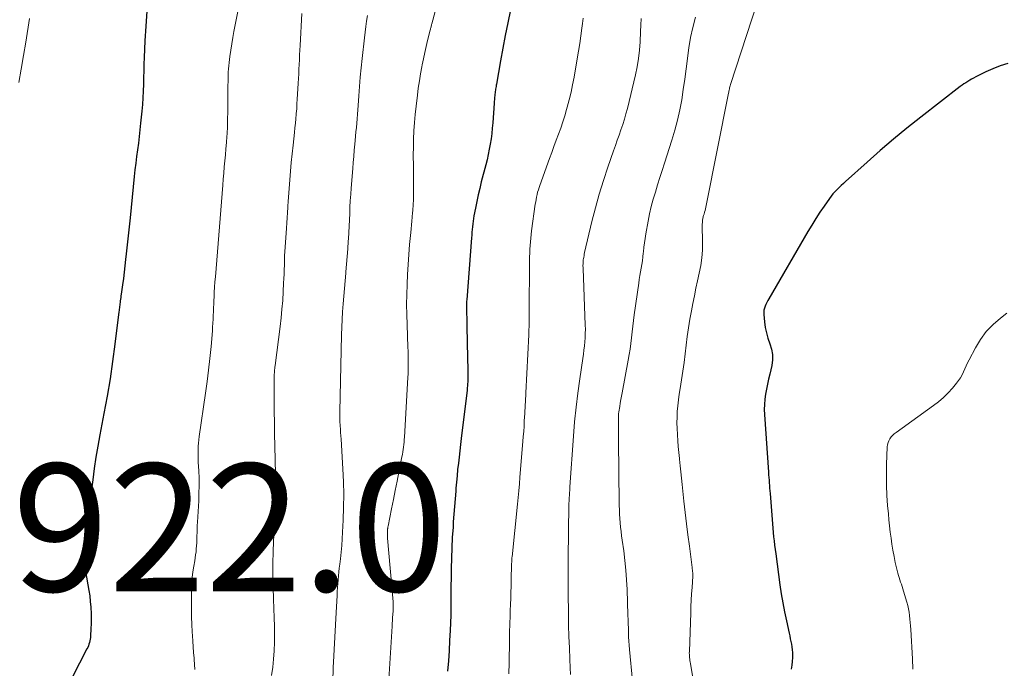
# Model space of a CAD drawing. Units: feet. Extents: x 2005000 to 2010014, y 530000 to 535000.
# Drawn here: x 2005961 to 2006115, y 530374 to 530475 of the extents above; entities that cross this region are included whole.
import ezdxf

# ---------------------------------------------------------------- set-up
doc = ezdxf.new("R2010")
doc.units = ezdxf.units.FT
doc.header["$LTSCALE"] = 100
doc.header["$MEASUREMENT"] = 0
for name, color, linetype, lineweight in [('CONTOUR INDEX', 32, 'Continuous', 25), ('CONTOUR INTERMEDIATE', 40, 'Continuous', 15), ('SPOT ELEVATION', 7, 'Continuous', 15)]:
    doc.layers.add(name, color=color, linetype=linetype, lineweight=lineweight)
doc.styles.add('slant', font='romans.shx', dxfattribs={"oblique": 14.999978})

msp = doc.modelspace()

# ---------------------------------------------------------------- linework, layer by layer
at = {"layer": 'CONTOUR INDEX', "flags": 128}
for points, elevation in [([(2005980.5, 530476.67), (2005980.34, 530474.34), (2005980.2, 530472), (2005980.08, 530469.43), (2005980.03, 530468.37), (2005980, 530467.31), (2005979.97, 530466.26), (2005979.95, 530465.2), (2005979.92, 530464.14), (2005979.88, 530463.09), (2005979.8, 530462.03), (2005979.71, 530460.98), (2005979.52, 530459.09), (2005979.41, 530458.04), (2005979.29, 530457), (2005979.16, 530455.95), (2005979.02, 530454.91), (2005978.88, 530453.86), (2005978.74, 530452.82), (2005978.62, 530451.77), (2005978.51, 530450.73), (2005977.86, 530444.29), (2005977.72, 530442.87), (2005977.57, 530441.44), (2005977.42, 530440.02), (2005977.27, 530438.6), (2005977.17, 530437.74), (2005977.06, 530436.75), (2005976.94, 530435.75), (2005976.81, 530434.76), (2005976.68, 530433.76), (2005976.47, 530432.28), (2005976.43, 530432.03), (2005976.4, 530431.78), (2005976.36, 530431.53), (2005976.33, 530431.27), (2005976.32, 530431.19), (2005976.29, 530430.98), (2005976.26, 530430.77), (2005976.24, 530430.56), (2005976.22, 530430.35), (2005976.19, 530430.14), (2005976.17, 530429.93), (2005976.15, 530429.72), (2005976.12, 530429.51), (2005975.49, 530424.46), (2005975.12, 530421.72), (2005974.72, 530419), (2005974.26, 530416.28), (2005973.77, 530413.57), (2005973.12, 530410.22), (2005972.8, 530408.47), (2005972.51, 530406.72), (2005972.25, 530404.96), (2005972.02, 530403.2), (2005971.88, 530402.1), (2005971.74, 530400.88), (2005971.62, 530399.67), (2005971.53, 530398.45), (2005971.45, 530397.23), (2005971.39, 530396.17), (2005971.34, 530395.49), (2005971.28, 530394.8), (2005971.19, 530394.12), (2005971.08, 530393.44), (2005970.94, 530392.64), (2005970.89, 530392.36), (2005970.84, 530392.09), (2005970.79, 530391.81), (2005970.73, 530391.53), (2005970.72, 530391.48), (2005970.68, 530391.23), (2005970.66, 530390.97), (2005970.65, 530390.72), (2005970.65, 530390.46), (2005970.67, 530390.2), (2005970.7, 530389.94), (2005970.73, 530389.69), (2005970.77, 530389.43), (2005971.26, 530386.7), (2005971.41, 530385.84), (2005971.53, 530384.97), (2005971.62, 530384.1), (2005971.69, 530383.22), (2005971.7, 530383.11), (2005971.74, 530382.29), (2005971.76, 530381.47), (2005971.75, 530380.65), (2005971.73, 530379.82), (2005971.68, 530378.71), (2005971.66, 530378.45), (2005971.62, 530378.18), (2005971.57, 530377.92), (2005971.5, 530377.66), (2005971.42, 530377.41), (2005971.33, 530377.16), (2005971.22, 530376.91), (2005971.1, 530376.67), (2005968.79, 530372.2)], 920), ([(2006037.52, 530476.86), (2006037.09, 530474.87), (2006036.67, 530472.88), (2006036.29, 530470.88), (2006035.93, 530468.87), (2006035.3, 530465.25), (2006035.27, 530465.05), (2006035.23, 530464.86), (2006035.2, 530464.66), (2006035.17, 530464.46), (2006035.14, 530464.26), (2006035.11, 530464.06), (2006035.09, 530463.86), (2006035.06, 530463.66), (2006035.03, 530463.45), (2006035, 530463.14), (2006034.97, 530462.84), (2006034.94, 530462.53), (2006034.92, 530462.23), (2006034.71, 530459.16), (2006034.64, 530458.33), (2006034.56, 530457.5), (2006034.45, 530456.67), (2006034.33, 530455.84), (2006034.18, 530455.01), (2006034.02, 530454.19), (2006033.83, 530453.38), (2006033.63, 530452.56), (2006032.92, 530449.91), (2006032.67, 530448.89), (2006032.42, 530447.86), (2006032.2, 530446.83), (2006032, 530445.8), (2006031.78, 530444.59), (2006031.7, 530444.16), (2006031.64, 530443.73), (2006031.58, 530443.3), (2006031.53, 530442.87), (2006031.49, 530442.43), (2006031.46, 530442), (2006031.42, 530441.56), (2006031.38, 530441.13), (2006030.64, 530431.4), (2006030.63, 530431.21), (2006030.62, 530431.03), (2006030.61, 530430.84), (2006030.6, 530430.66), (2006030.6, 530430.47), (2006030.6, 530430.29), (2006030.6, 530430.1), (2006030.6, 530429.92), (2006030.65, 530427.84), (2006030.68, 530426.61), (2006030.7, 530425.39), (2006030.73, 530424.16), (2006030.75, 530422.94), (2006030.82, 530419.86), (2006030.82, 530419.54), (2006030.82, 530419.21), (2006030.81, 530418.88), (2006030.8, 530418.55), (2006030.78, 530418.23), (2006030.76, 530417.9), (2006030.73, 530417.58), (2006030.69, 530417.25), (2006029.78, 530409.68), (2006029.66, 530408.7), (2006029.55, 530407.73), (2006029.43, 530406.75), (2006029.33, 530405.77), (2006029.22, 530404.79), (2006029.12, 530403.81), (2006029.03, 530402.83), (2006028.95, 530401.85), (2006028.91, 530401.41), (2006028.81, 530400.21), (2006028.72, 530399.01), (2006028.63, 530397.81), (2006028.54, 530396.61), (2006028.49, 530395.78), (2006028.38, 530394.16), (2006028.3, 530392.54), (2006028.25, 530390.92), (2006028.21, 530389.3), (2006028.14, 530385.05), (2006028.14, 530384.67), (2006028.14, 530384.28), (2006028.14, 530383.9), (2006028.14, 530383.52), (2006028.14, 530383.13), (2006028.14, 530382.75), (2006028.14, 530382.37), (2006028.13, 530381.98), (2006028.04, 530379.56), (2006027.96, 530377.97), (2006027.87, 530376.38), (2006027.76, 530374.79), (2006027.62, 530373.2)], 900), ([(2006115.45, 530468.45), (2006114.28, 530468.1), (2006113.13, 530467.65), (2006112.01, 530467.14), (2006110.43, 530466.35), (2006110.11, 530466.18), (2006109.8, 530466.01), (2006109.49, 530465.83), (2006109.18, 530465.65), (2006108.88, 530465.46), (2006108.58, 530465.26), (2006108.29, 530465.05), (2006108, 530464.84), (2006101.81, 530460.04), (2006099.66, 530458.34), (2006097.54, 530456.61), (2006095.47, 530454.83), (2006093.41, 530453.02), (2006090.04, 530449.97), (2006089.7, 530449.66), (2006089.36, 530449.34), (2006089.02, 530449.02), (2006088.69, 530448.69), (2006088.37, 530448.36), (2006088.06, 530448.01), (2006087.77, 530447.65), (2006087.5, 530447.28), (2006086.67, 530446.11), (2006086, 530445.13), (2006085.35, 530444.15), (2006084.73, 530443.14), (2006084.12, 530442.13), (2006077.99, 530431.58), (2006077.83, 530431.29), (2006077.67, 530431), (2006077.54, 530430.7), (2006077.41, 530430.39), (2006077.31, 530430.08), (2006077.24, 530429.76), (2006077.22, 530429.44), (2006077.22, 530429.11), (2006077.32, 530427.98), (2006077.44, 530427.09), (2006077.62, 530426.22), (2006077.87, 530425.37), (2006078.18, 530424.53), (2006078.44, 530423.69), (2006078.59, 530422.84), (2006078.58, 530421.98), (2006078.46, 530421.12), (2006078.15, 530419.75), (2006077.97, 530418.97), (2006077.8, 530418.18), (2006077.64, 530417.39), (2006077.49, 530416.6), (2006077.38, 530415.81), (2006077.31, 530415.01), (2006077.29, 530414.21), (2006077.32, 530413.41), (2006077.94, 530404.37), (2006077.97, 530403.96), (2006078, 530403.54), (2006078.03, 530403.13), (2006078.06, 530402.71), (2006078.09, 530402.29), (2006078.12, 530401.88), (2006078.15, 530401.46), (2006078.19, 530401.05), (2006078.51, 530396.95), (2006078.56, 530396.28), (2006078.62, 530395.61), (2006078.69, 530394.93), (2006078.76, 530394.26), (2006078.83, 530393.59), (2006078.91, 530392.92), (2006079, 530392.25), (2006079.08, 530391.59), (2006079.75, 530386.73), (2006079.96, 530385.31), (2006080.2, 530383.89), (2006080.46, 530382.49), (2006080.76, 530381.08), (2006081.18, 530379.14), (2006081.28, 530378.7), (2006081.37, 530378.27), (2006081.46, 530377.84), (2006081.55, 530377.41), (2006081.62, 530376.98), (2006081.68, 530376.54), (2006081.7, 530376.11), (2006081.7, 530375.67), (2006081.69, 530375.32), (2006081.66, 530374.71), (2006081.61, 530374.1), (2006081.52, 530373.49)], 880)]:
    msp.add_lwpolyline(points, dxfattribs=dict(at, elevation=elevation))
at = {"layer": 'CONTOUR INTERMEDIATE', "flags": 128}
for points, elevation in [([(2006078.75, 530485.88), (2006072.01, 530465.15), (2006071.96, 530464.98), (2006071.91, 530464.82), (2006071.86, 530464.65), (2006071.82, 530464.48), (2006071.78, 530464.31), (2006071.75, 530464.15), (2006071.71, 530463.98), (2006071.68, 530463.81), (2006068.18, 530446.22), (2006068.12, 530445.95), (2006068.06, 530445.68), (2006068, 530445.41), (2006067.92, 530445.14), (2006067.85, 530444.86), (2006067.81, 530444.73), (2006067.77, 530444.61), (2006067.73, 530444.48), (2006067.69, 530444.35), (2006067.66, 530444.23), (2006067.63, 530444.1), (2006067.61, 530443.97), (2006067.59, 530443.84), (2006067.59, 530443.8), (2006067.58, 530443.65), (2006067.58, 530443.49), (2006067.57, 530443.34), (2006067.57, 530443.19), (2006067.61, 530440.38), (2006067.58, 530439.17), (2006067.5, 530437.97), (2006067.33, 530436.77), (2006067.1, 530435.58), (2006066.83, 530434.4), (2006066.57, 530433.21), (2006066.33, 530432.02), (2006066.09, 530430.83), (2006065.87, 530429.7), (2006065.63, 530428.35), (2006065.41, 530427), (2006065.22, 530425.64), (2006065.06, 530424.28), (2006064.91, 530422.92), (2006064.74, 530421.56), (2006064.54, 530420.2), (2006064.32, 530418.85), (2006064.08, 530417.48), (2006063.95, 530416.59), (2006063.82, 530415.7), (2006063.73, 530414.8), (2006063.65, 530413.91), (2006063.61, 530413.01), (2006063.59, 530412.11), (2006063.61, 530411.21), (2006063.66, 530410.31), (2006063.67, 530410.25), (2006063.74, 530409.31), (2006063.81, 530408.38), (2006063.9, 530407.45), (2006063.98, 530406.52), (2006064, 530406.4), (2006064.09, 530405.4), (2006064.19, 530404.41), (2006064.3, 530403.42), (2006064.41, 530402.43), (2006064.69, 530399.84), (2006064.89, 530398.07), (2006065.1, 530396.3), (2006065.32, 530394.53), (2006065.54, 530392.77), (2006065.97, 530389.41), (2006065.99, 530389.28), (2006066, 530389.16), (2006066.02, 530389.04), (2006066.04, 530388.91), (2006066.04, 530388.87), (2006066.06, 530388.77), (2006066.07, 530388.67), (2006066.07, 530388.57), (2006066.08, 530388.46), (2006066.08, 530388.36), (2006066.08, 530388.26), (2006066.07, 530388.15), (2006066.07, 530388.05), (2006065.96, 530386.28), (2006065.9, 530385.3), (2006065.85, 530384.31), (2006065.8, 530383.32), (2006065.76, 530382.33), (2006065.54, 530376.24), (2006065.53, 530376), (2006065.54, 530375.77), (2006065.55, 530375.54), (2006065.57, 530375.31), (2006065.6, 530375.08), (2006065.63, 530374.84), (2006065.67, 530374.61), (2006065.7, 530374.38), (2006066.99, 530366.78)], 884), ([(2006027.29, 530482.66), (2006025.17, 530474.71), (2006025.14, 530474.58), (2006025.1, 530474.46), (2006025.07, 530474.33), (2006025.04, 530474.2), (2006025, 530474.08), (2006024.97, 530473.95), (2006024.94, 530473.83), (2006024.91, 530473.7), (2006024.51, 530472.06), (2006024.28, 530471.12), (2006024.07, 530470.17), (2006023.86, 530469.22), (2006023.67, 530468.27), (2006023.61, 530467.96), (2006023.41, 530466.85), (2006023.22, 530465.74), (2006023.05, 530464.62), (2006022.91, 530463.5), (2006022.7, 530461.77), (2006022.57, 530460.48), (2006022.45, 530459.19), (2006022.37, 530457.89), (2006022.32, 530456.59), (2006022.27, 530454.99), (2006022.26, 530454.49), (2006022.26, 530453.99), (2006022.26, 530453.48), (2006022.27, 530452.98), (2006022.3, 530451.65), (2006022.31, 530450.91), (2006022.32, 530450.16), (2006022.32, 530449.42), (2006022.31, 530448.67), (2006022.29, 530447.55), (2006022.29, 530447.36), (2006022.28, 530447.18), (2006022.27, 530447), (2006022.27, 530446.81), (2006022.26, 530446.63), (2006022.25, 530446.45), (2006022.24, 530446.26), (2006022.22, 530446.08), (2006022.22, 530446.01), (2006022.2, 530445.78), (2006022.19, 530445.56), (2006022.17, 530445.34), (2006022.15, 530445.12), (2006022.08, 530444.36), (2006022.02, 530443.76), (2006021.97, 530443.16), (2006021.91, 530442.55), (2006021.86, 530441.95), (2006021.68, 530440.06), (2006021.55, 530438.51), (2006021.44, 530436.95), (2006021.35, 530435.4), (2006021.28, 530433.85), (2006021.28, 530433.81), (2006021.24, 530432.23), (2006021.22, 530430.66), (2006021.24, 530429.08), (2006021.29, 530427.51), (2006021.43, 530423.97), (2006021.45, 530423.37), (2006021.47, 530422.78), (2006021.48, 530422.19), (2006021.48, 530421.6), (2006021.48, 530421.01), (2006021.47, 530420.42), (2006021.45, 530419.82), (2006021.42, 530419.23), (2006020.87, 530409.86), (2006020.85, 530409.48), (2006020.82, 530409.09), (2006020.78, 530408.7), (2006020.73, 530408.32), (2006020.68, 530407.93), (2006020.62, 530407.55), (2006020.55, 530407.16), (2006020.48, 530406.78), (2006020.02, 530404.4), (2006019.73, 530402.96), (2006019.44, 530401.51), (2006019.15, 530400.07), (2006018.86, 530398.62), (2006018.31, 530395.9), (2006018.29, 530395.82), (2006018.28, 530395.73), (2006018.26, 530395.64), (2006018.25, 530395.56), (2006018.24, 530395.47), (2006018.23, 530395.38), (2006018.22, 530395.29), (2006018.21, 530395.21), (2006018.21, 530395.16), (2006018.2, 530395.04), (2006018.2, 530394.93), (2006018.2, 530394.82), (2006018.2, 530394.71), (2006018.2, 530394.63), (2006018.2, 530394.49), (2006018.21, 530394.34), (2006018.22, 530394.19), (2006018.23, 530394.04), (2006019.09, 530384.03), (2006019.11, 530383.85), (2006019.12, 530383.68), (2006019.12, 530383.5), (2006019.13, 530383.32), (2006019.12, 530383.14), (2006019.12, 530382.97), (2006019.11, 530382.79), (2006019.1, 530382.61), (2006019.06, 530382.05), (2006019.02, 530381.59), (2006018.99, 530381.13), (2006018.96, 530380.67), (2006018.93, 530380.22), (2006018.23, 530368.51)], 904), ([(2005995.45, 530480.05), (2005994.15, 530473.5), (2005993.96, 530472.53), (2005993.79, 530471.55), (2005993.65, 530470.57), (2005993.52, 530469.58), (2005993.4, 530468.61), (2005993.34, 530468.11), (2005993.3, 530467.61), (2005993.26, 530467.1), (2005993.24, 530466.6), (2005993.23, 530466.1), (2005993.22, 530465.59), (2005993.21, 530465.09), (2005993.21, 530464.58), (2005993.2, 530462.06), (2005993.19, 530460.9), (2005993.16, 530459.74), (2005993.12, 530458.58), (2005993.06, 530457.42), (2005993.03, 530457.02), (2005992.97, 530456.06), (2005992.9, 530455.11), (2005992.82, 530454.15), (2005992.73, 530453.2), (2005992.63, 530452.24), (2005992.54, 530451.29), (2005992.46, 530450.33), (2005992.38, 530449.38), (2005991.23, 530435.02), (2005991.17, 530434.21), (2005991.12, 530433.4), (2005991.07, 530432.59), (2005991.02, 530431.78), (2005991, 530431.38), (2005990.98, 530430.77), (2005990.95, 530430.17), (2005990.93, 530429.56), (2005990.9, 530428.95), (2005990.88, 530428.35), (2005990.85, 530427.74), (2005990.81, 530427.14), (2005990.76, 530426.53), (2005990.55, 530424.07), (2005990.38, 530422.23), (2005990.18, 530420.4), (2005989.96, 530418.58), (2005989.7, 530416.75), (2005988.7, 530409.95), (2005988.63, 530409.45), (2005988.58, 530408.95), (2005988.55, 530408.45), (2005988.53, 530407.95), (2005988.52, 530407.45), (2005988.53, 530406.94), (2005988.54, 530406.44), (2005988.56, 530405.94), (2005988.63, 530404.6), (2005988.67, 530403.43), (2005988.69, 530402.26), (2005988.66, 530401.08), (2005988.62, 530399.91), (2005988.43, 530396.56), (2005988.4, 530396.01), (2005988.38, 530395.47), (2005988.36, 530394.92), (2005988.35, 530394.38), (2005988.35, 530394.22), (2005988.34, 530393.75), (2005988.32, 530393.29), (2005988.29, 530392.82), (2005988.25, 530392.35), (2005988.2, 530391.89), (2005988.14, 530391.43), (2005988.08, 530390.96), (2005988, 530390.5), (2005987.85, 530389.63), (2005987.71, 530388.74), (2005987.6, 530387.84), (2005987.54, 530386.93), (2005987.5, 530386.02), (2005987.48, 530384.04), (2005987.48, 530382.86), (2005987.49, 530381.68), (2005987.53, 530380.5), (2005987.59, 530379.33), (2005987.63, 530378.74), (2005987.69, 530377.86), (2005987.75, 530376.97), (2005987.82, 530376.08), (2005987.89, 530375.2), (2005987.9, 530375.01), (2005987.97, 530374.22), (2005988.03, 530373.43)], 916), ([(2006004.79, 530476.29), (2006004.51, 530471.28), (2006004.47, 530470.54), (2006004.44, 530469.8), (2006004.4, 530469.06), (2006004.37, 530468.32), (2006004.33, 530467.59), (2006004.3, 530466.85), (2006004.26, 530466.11), (2006004.22, 530465.37), (2006004.13, 530463.64), (2006004.08, 530462.88), (2006004.03, 530462.12), (2006003.98, 530461.37), (2006003.92, 530460.61), (2006003.91, 530460.51), (2006003.84, 530459.8), (2006003.78, 530459.09), (2006003.71, 530458.38), (2006003.63, 530457.67), (2006003.41, 530455.64), (2006003.27, 530454.29), (2006003.13, 530452.93), (2006003.01, 530451.57), (2006002.9, 530450.21), (2006002.79, 530448.87), (2006002.74, 530448.18), (2006002.68, 530447.5), (2006002.64, 530446.81), (2006002.59, 530446.12), (2006002.58, 530445.88), (2006002.52, 530445.08), (2006002.47, 530444.27), (2006002.42, 530443.46), (2006002.37, 530442.66), (2006002.17, 530439.69), (2006002.13, 530438.98), (2006002.09, 530438.28), (2006002.07, 530437.57), (2006002.05, 530436.86), (2006002.03, 530436.16), (2006002.01, 530435.45), (2006001.98, 530434.74), (2006001.94, 530434.04), (2006001.87, 530432.7), (2006001.79, 530431.32), (2006001.68, 530429.95), (2006001.54, 530428.58), (2006001.38, 530427.21), (2006000.59, 530421.11), (2006000.57, 530420.87), (2006000.54, 530420.64), (2006000.52, 530420.41), (2006000.49, 530420.17), (2006000.48, 530420.03), (2006000.46, 530419.72), (2006000.44, 530419.41), (2006000.43, 530419.1), (2006000.43, 530418.79), (2006000.45, 530415.77), (2006000.47, 530413.96), (2006000.49, 530412.14), (2006000.52, 530410.32), (2006000.55, 530408.5), (2006000.64, 530404.05), (2006000.65, 530403.4), (2006000.66, 530402.74), (2006000.67, 530402.09), (2006000.67, 530401.43), (2006000.66, 530400.78), (2006000.64, 530400.12), (2006000.62, 530399.47), (2006000.59, 530398.82), (2006000.54, 530397.89), (2006000.48, 530396.78), (2006000.43, 530395.66), (2006000.38, 530394.55), (2006000.35, 530393.43), (2006000.3, 530391.92), (2006000.26, 530390.05), (2006000.25, 530388.18), (2006000.28, 530386.31), (2006000.34, 530384.44), (2006000.46, 530381.53), (2006000.5, 530380.24), (2006000.51, 530378.96), (2006000.49, 530377.67), (2006000.46, 530376.39), (2006000.46, 530376.36), (2006000.37, 530375.07), (2006000.24, 530373.78), (2006000.05, 530372.5)], 912), ([(2006015.07, 530475.99), (2006014.95, 530475.12), (2006014.84, 530474.25), (2006014.73, 530473.38), (2006014.63, 530472.51), (2006014.26, 530469.24), (2006014.11, 530467.79), (2006013.96, 530466.33), (2006013.84, 530464.88), (2006013.72, 530463.42), (2006013.6, 530461.87), (2006013.55, 530461.19), (2006013.5, 530460.5), (2006013.45, 530459.81), (2006013.4, 530459.12), (2006013.34, 530458.44), (2006013.28, 530457.75), (2006013.22, 530457.06), (2006013.15, 530456.38), (2006013.1, 530455.83), (2006013, 530454.86), (2006012.92, 530453.9), (2006012.83, 530452.94), (2006012.76, 530451.98), (2006012.53, 530448.94), (2006012.46, 530447.95), (2006012.39, 530446.95), (2006012.34, 530445.96), (2006012.29, 530444.96), (2006012.24, 530443.97), (2006012.19, 530442.97), (2006012.14, 530441.98), (2006012.09, 530440.98), (2006012.06, 530440.58), (2006011.99, 530439.38), (2006011.91, 530438.19), (2006011.81, 530437), (2006011.7, 530435.8), (2006011.68, 530435.6), (2006011.57, 530434.39), (2006011.47, 530433.18), (2006011.36, 530431.97), (2006011.27, 530430.76), (2006011.18, 530429.55), (2006011.11, 530428.33), (2006011.06, 530427.12), (2006011.02, 530425.91), (2006010.75, 530413.83), (2006010.75, 530413.65), (2006010.75, 530413.47), (2006010.75, 530413.28), (2006010.75, 530413.1), (2006010.75, 530412.91), (2006010.76, 530412.73), (2006010.76, 530412.54), (2006010.77, 530412.36), (2006010.81, 530411.67), (2006010.84, 530411.14), (2006010.87, 530410.61), (2006010.9, 530410.08), (2006010.93, 530409.55), (2006011.22, 530404.89), (2006011.31, 530402.88), (2006011.35, 530400.88), (2006011.34, 530398.88), (2006011.28, 530396.87), (2006011.18, 530394.95), (2006011.12, 530393.91), (2006011.05, 530392.87), (2006010.95, 530391.83), (2006010.84, 530390.8), (2006010.73, 530389.95), (2006010.66, 530389.34), (2006010.6, 530388.73), (2006010.54, 530388.12), (2006010.48, 530387.51), (2006010.43, 530386.9), (2006010.39, 530386.29), (2006010.35, 530385.67), (2006010.31, 530385.06), (2006010.16, 530382.4), (2006010.06, 530380.45), (2006009.96, 530378.5), (2006009.86, 530376.56), (2006009.76, 530374.61), (2006009.72, 530373.82), (2006009.63, 530371.47)], 908), ([(2005962.09, 530475.53), (2005961.51, 530471.81), (2005961.16, 530469.7), (2005960.8, 530467.6), (2005960.4, 530465.5)], 924), ([(2006048.92, 530475.58), (2006048.8, 530474.73), (2006048.71, 530474.02), (2006048.54, 530472.81), (2006048.36, 530471.61), (2006048.17, 530470.41), (2006047.97, 530469.2), (2006047.46, 530466.31), (2006047.24, 530465.13), (2006046.99, 530463.95), (2006046.7, 530462.78), (2006046.4, 530461.61), (2006046.3, 530461.25), (2006046.01, 530460.27), (2006045.71, 530459.3), (2006045.38, 530458.33), (2006045.03, 530457.38), (2006044.67, 530456.42), (2006044.32, 530455.46), (2006043.96, 530454.51), (2006043.62, 530453.55), (2006042.1, 530449.36), (2006041.98, 530449), (2006041.87, 530448.64), (2006041.76, 530448.27), (2006041.67, 530447.9), (2006041.59, 530447.53), (2006041.51, 530447.16), (2006041.45, 530446.78), (2006041.39, 530446.4), (2006040.82, 530442.21), (2006040.74, 530441.63), (2006040.68, 530441.06), (2006040.62, 530440.48), (2006040.57, 530439.91), (2006040.54, 530439.33), (2006040.51, 530438.75), (2006040.49, 530438.17), (2006040.48, 530437.59), (2006040.44, 530429.21), (2006040.44, 530428.8), (2006040.44, 530428.39), (2006040.43, 530427.98), (2006040.42, 530427.57), (2006040.41, 530427.16), (2006040.4, 530426.75), (2006040.38, 530426.34), (2006040.37, 530425.94), (2006039.92, 530416.82), (2006039.89, 530416.34), (2006039.87, 530415.87), (2006039.84, 530415.4), (2006039.82, 530414.93), (2006039.79, 530414.46), (2006039.76, 530413.98), (2006039.74, 530413.51), (2006039.71, 530413.04), (2006039.67, 530412.38), (2006039.62, 530411.58), (2006039.57, 530410.78), (2006039.51, 530409.98), (2006039.45, 530409.18), (2006038.98, 530403.58), (2006038.89, 530402.53), (2006038.8, 530401.47), (2006038.7, 530400.42), (2006038.59, 530399.36), (2006037.75, 530391.12), (2006037.73, 530390.99), (2006037.72, 530390.87), (2006037.71, 530390.74), (2006037.71, 530390.62), (2006037.7, 530390.49), (2006037.69, 530390.37), (2006037.69, 530390.24), (2006037.68, 530390.12), (2006037.53, 530384.6), (2006037.5, 530383.64), (2006037.47, 530382.67), (2006037.45, 530381.7), (2006037.42, 530380.74), (2006037.37, 530379.06), (2006037.37, 530378.93), (2006037.36, 530378.8), (2006037.36, 530378.68), (2006037.36, 530378.55), (2006037.36, 530378.53), (2006037.36, 530378.39), (2006037.35, 530378.25), (2006037.35, 530378.11), (2006037.35, 530377.97), (2006037.27, 530374.47), (2006037.22, 530372.78)], 896), ([(2006057.97, 530475.5), (2006057.94, 530474.5), (2006057.9, 530473.5), (2006057.82, 530471.84), (2006057.72, 530470.54), (2006057.58, 530469.25), (2006057.36, 530467.97), (2006057.09, 530466.69), (2006055.82, 530461.41), (2006055.6, 530460.56), (2006055.36, 530459.73), (2006055.1, 530458.9), (2006054.82, 530458.07), (2006054.52, 530457.25), (2006054.23, 530456.43), (2006053.94, 530455.61), (2006053.65, 530454.79), (2006052.76, 530452.23), (2006052.06, 530450.12), (2006051.4, 530447.99), (2006050.82, 530445.85), (2006050.27, 530443.69), (2006049.13, 530438.81), (2006049.07, 530438.57), (2006049.03, 530438.33), (2006048.98, 530438.09), (2006048.95, 530437.85), (2006048.92, 530437.71), (2006048.9, 530437.54), (2006048.89, 530437.37), (2006048.87, 530437.2), (2006048.87, 530437.02), (2006048.86, 530436.85), (2006048.86, 530436.68), (2006048.87, 530436.51), (2006048.87, 530436.33), (2006049.22, 530427.44), (2006049.24, 530426.78), (2006049.23, 530426.13), (2006049.2, 530425.47), (2006049.16, 530424.82), (2006049.09, 530424.17), (2006049.02, 530423.52), (2006048.94, 530422.86), (2006048.85, 530422.21), (2006048.37, 530419.04), (2006048.06, 530416.79), (2006047.79, 530414.55), (2006047.56, 530412.3), (2006047.38, 530410.04), (2006046.82, 530402.07), (2006046.8, 530401.78), (2006046.78, 530401.48), (2006046.76, 530401.19), (2006046.74, 530400.89), (2006046.73, 530400.65), (2006046.72, 530400.47), (2006046.71, 530400.3), (2006046.7, 530400.12), (2006046.69, 530399.94), (2006046.68, 530399.77), (2006046.67, 530399.59), (2006046.66, 530399.41), (2006046.66, 530399.24), (2006046.54, 530390.86), (2006046.53, 530390.19), (2006046.53, 530389.51), (2006046.52, 530388.83), (2006046.52, 530388.16), (2006046.52, 530387.48), (2006046.52, 530386.8), (2006046.52, 530386.13), (2006046.53, 530385.45), (2006046.59, 530382.14), (2006046.62, 530380.37), (2006046.67, 530378.6), (2006046.74, 530376.84), (2006046.81, 530375.07), (2006046.87, 530373.72), (2006046.93, 530372.63)], 892), ([(2006066.52, 530475.72), (2006066.1, 530474.13), (2006065.74, 530472.53), (2006065.46, 530470.91), (2006065.24, 530469.28), (2006065.23, 530469.26), (2006065.04, 530467.64), (2006064.83, 530466.01), (2006064.59, 530464.4), (2006064.34, 530462.78), (2006064.04, 530461.18), (2006063.69, 530459.58), (2006063.28, 530458), (2006062.82, 530456.44), (2006061.66, 530452.83), (2006061.3, 530451.7), (2006060.94, 530450.57), (2006060.57, 530449.44), (2006060.21, 530448.31), (2006059.86, 530447.18), (2006059.55, 530446.04), (2006059.29, 530444.89), (2006059.07, 530443.72), (2006058.72, 530441.74), (2006058.61, 530441.04), (2006058.51, 530440.34), (2006058.42, 530439.65), (2006058.34, 530438.94), (2006058.32, 530438.72), (2006058.26, 530438.13), (2006058.18, 530437.54), (2006058.09, 530436.96), (2006057.99, 530436.38), (2006057.88, 530435.79), (2006057.78, 530435.21), (2006057.69, 530434.62), (2006057.6, 530434.04), (2006056.9, 530429.04), (2006056.78, 530428.15), (2006056.67, 530427.26), (2006056.57, 530426.37), (2006056.47, 530425.47), (2006056.36, 530424.58), (2006056.24, 530423.69), (2006056.1, 530422.81), (2006055.95, 530421.92), (2006054.99, 530416.82), (2006054.89, 530416.29), (2006054.8, 530415.76), (2006054.71, 530415.22), (2006054.62, 530414.69), (2006054.49, 530413.86), (2006054.47, 530413.74), (2006054.46, 530413.63), (2006054.45, 530413.51), (2006054.45, 530413.39), (2006054.44, 530413.27), (2006054.44, 530413.16), (2006054.44, 530413.04), (2006054.44, 530412.92), (2006054.44, 530410.35), (2006054.45, 530408.95), (2006054.45, 530407.55), (2006054.47, 530406.15), (2006054.48, 530404.75), (2006054.56, 530399.16), (2006054.57, 530398.48), (2006054.6, 530397.79), (2006054.64, 530397.11), (2006054.7, 530396.43), (2006054.77, 530395.76), (2006054.84, 530395.08), (2006054.93, 530394.4), (2006055.02, 530393.73), (2006055.25, 530392.05), (2006055.44, 530390.54), (2006055.6, 530389.02), (2006055.71, 530387.5), (2006055.78, 530385.97), (2006055.92, 530381.93), (2006055.94, 530381.25), (2006055.96, 530380.58), (2006055.98, 530379.91), (2006055.99, 530379.24), (2006056.01, 530378.57), (2006056.04, 530377.9), (2006056.09, 530377.23), (2006056.15, 530376.56), (2006057.09, 530366.72)], 888), ([(2006115.33, 530429.32), (2006114.32, 530428.55), (2006113.16, 530427.53), (2006112.09, 530426.43), (2006111.18, 530425.19), (2006110.38, 530423.87), (2006109.41, 530422.01), (2006109.17, 530421.55), (2006108.94, 530421.07), (2006108.73, 530420.6), (2006108.52, 530420.11), (2006108.29, 530419.64), (2006108.04, 530419.19), (2006107.76, 530418.75), (2006107.44, 530418.34), (2006106.8, 530417.57), (2006106.11, 530416.81), (2006105.39, 530416.1), (2006104.62, 530415.43), (2006103.82, 530414.81), (2006097.94, 530410.61), (2006097.67, 530410.39), (2006097.42, 530410.16), (2006097.2, 530409.9), (2006096.99, 530409.62), (2006096.83, 530409.32), (2006096.7, 530409.01), (2006096.62, 530408.68), (2006096.58, 530408.35), (2006096.47, 530405.56), (2006096.44, 530403.95), (2006096.45, 530402.35), (2006096.52, 530400.74), (2006096.63, 530399.14), (2006096.75, 530397.86), (2006096.84, 530396.9), (2006096.94, 530395.94), (2006097.05, 530394.99), (2006097.16, 530394.03), (2006097.29, 530393.08), (2006097.45, 530392.13), (2006097.63, 530391.18), (2006097.83, 530390.24), (2006098.22, 530388.55), (2006098.32, 530388.2), (2006098.42, 530387.84), (2006098.53, 530387.49), (2006098.66, 530387.14), (2006098.78, 530386.8), (2006098.91, 530386.45), (2006099.02, 530386.1), (2006099.13, 530385.74), (2006099.65, 530384), (2006099.78, 530383.48), (2006099.91, 530382.95), (2006100, 530382.42), (2006100.08, 530381.88), (2006100.13, 530381.35), (2006100.18, 530380.81), (2006100.22, 530380.27), (2006100.26, 530379.73), (2006100.5, 530375.13), (2006100.57, 530373.5)], 876)]:
    msp.add_lwpolyline(points, dxfattribs=dict(at, elevation=elevation))

# ---------------------------------------------------------------- texts
at = {"layer": 'SPOT ELEVATION', "style": 'slant', "oblique": 15}
msp.add_text('922.0', height=20, dxfattribs=at).set_placement((2005959.39, 530385.7, 922.02))

doc.saveas('drawing.dxf')
